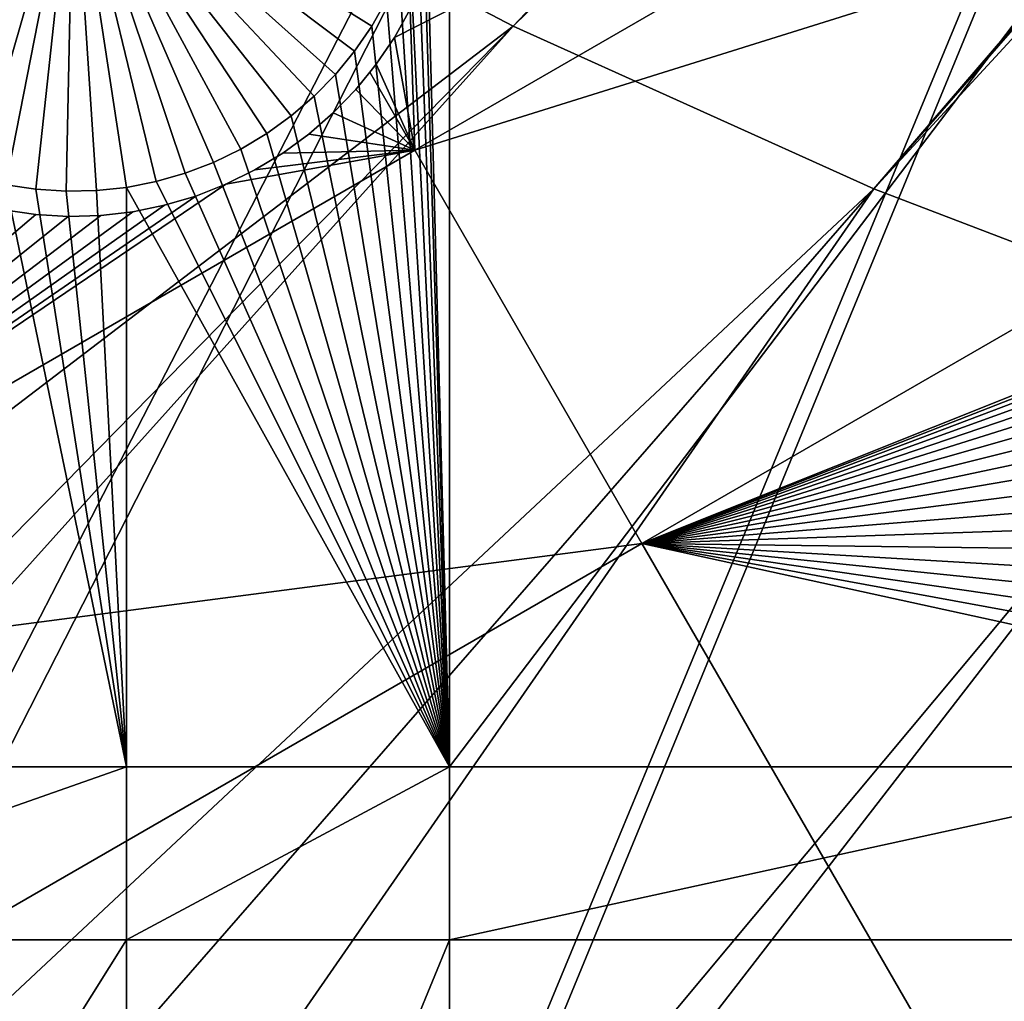
# Model space of a CAD drawing. Extents: x -110 to 227, y -530 to 77.
# Drawn here: x -34 to -24, y -490 to -480 of the extents above; entities that cross this region are included whole.
import ezdxf

# ---------------------------------------------------------------- set-up
doc = ezdxf.new("R2010")
doc.units = 0
doc.header["$MEASUREMENT"] = 0
for name, color, linetype in [('L25', 7, 'Continuous'), ('L26', 7, 'Continuous'), ('L27', 7, 'Continuous')]:
    doc.layers.add(name, color=color, linetype=linetype)

msp = doc.modelspace()

# ---------------------------------------------------------------- linework, layer by layer
at = {"layer": 'L25', "color": 250}
for points in [[(0, -420.0329, 862.2), (-84.76228, -487.2831, 862.2), (-90.16015, -479.8525, 862.2)], [(0, -420.0329, 862.2), (-78.75371, -494.2292, 862.2), (-84.76228, -487.2831, 862.2)], [(-72.17771, -500.6406, 862.2), (-78.75371, -494.2292, 862.2), (0, -420.0329, 862.2)], [(0, -420.0329, 862.2), (-65.08166, -506.4713, 862.2), (-72.17771, -500.6406, 862.2)], [(0, -420.0329, 862.2), (-57.51671, -511.6793, 862.2), (-65.08166, -506.4713, 862.2)], [(-49.53735, -516.2269, 862.2), (-57.51671, -511.6793, 862.2), (0, -420.0329, 862.2)], [(0, -420.0329, 862.2), (-41.20107, -520.0814, 862.2), (-49.53735, -516.2269, 862.2)], [(0, -420.0329, 862.2), (-32.56793, -523.2151, 862.2), (-41.20107, -520.0814, 862.2)], [(-23.70014, -525.6053, 862.2), (-32.56793, -523.2151, 862.2), (0, -420.0329, 862.2)], [(-22.10704, -483.3709, 867.9), (3.872414, -449.777, 870.6), (-25.7861, -481.9643, 867.9)], [(3.872414, -449.777, 870.6), (2.119056, -449.9448, 870.6), (-25.7861, -481.9643, 867.9)], [(-25.7861, -481.9643, 867.9), (1.70691, -449.9843, 870.6), (-29.37627, -480.3443, 867.9)], [(1.70691, -449.9843, 870.6), (0.360025, -450.0091, 870.6), (-29.37627, -480.3443, 867.9)], [(-25.7861, -481.9643, 867.9), (2.119056, -449.9448, 870.6), (1.70691, -449.9843, 870.6)], [(-29.37627, -480.3443, 867.9), (-0.60142, -450.0268, 870.6), (-32.86517, -478.5163, 867.9)], [(-29.37627, -480.3443, 867.9), (0.360025, -450.0091, 870.6), (-0.60142, -450.0268, 870.6)], [(-65.06716, -506.4529, 865.2), (-32.86517, -478.5163, 867.9), (-36.24078, -476.4867, 867.9)], [(-64.32963, -507.0325, 865.2), (-32.86517, -478.5163, 867.9), (-65.06716, -506.4529, 865.2)], [(-64.32963, -507.0325, 865.2), (-29.37627, -480.3443, 867.9), (-32.86517, -478.5163, 867.9)], [(-59.11295, -510.6579, 865.2), (-29.37627, -480.3443, 867.9), (-64.32963, -507.0325, 865.2)], [(-57.49635, -511.646, 865.2), (-29.37627, -480.3443, 867.9), (-59.11295, -510.6579, 865.2)], [(-57.49635, -511.646, 865.2), (-25.7861, -481.9643, 867.9), (-29.37627, -480.3443, 867.9)], [(-53.69249, -513.9709, 865.2), (-25.7861, -481.9643, 867.9), (-57.49635, -511.646, 865.2)], [(-49.52064, -516.1955, 865.2), (-25.7861, -481.9643, 867.9), (-53.69249, -513.9709, 865.2)], [(-49.52064, -516.1955, 865.2), (-22.10704, -483.3709, 867.9), (-25.7861, -481.9643, 867.9)], [(-48.08695, -516.9601, 865.2), (-22.10704, -483.3709, 867.9), (-49.52064, -516.1955, 865.2)], [(-48.08695, -516.9601, 865.2), (-18.35177, -484.5592, 867.9), (-22.10704, -483.3709, 867.9)], [(-42.31564, -519.6151, 865.2), (-18.35177, -484.5592, 867.9), (-48.08695, -516.9601, 865.2)], [(-41.19061, -520.0546, 865.2), (-18.35177, -484.5592, 867.9), (-42.31564, -519.6151, 865.2)], [(-41.19061, -520.0546, 865.2), (-14.53324, -485.525, 867.9), (-18.35177, -484.5592, 867.9)], [(-36.39846, -521.9269, 865.2), (-14.53324, -485.525, 867.9), (-41.19061, -520.0546, 865.2)], [(-32.5546, -523.174, 865.2), (-14.53324, -485.525, 867.9), (-36.39846, -521.9269, 865.2)], [(-32.5546, -523.174, 865.2), (-10.66462, -486.265, 867.9), (-14.53324, -485.525, 867.9)], [(-30.35581, -523.8874, 865.2), (-10.66462, -486.265, 867.9), (-32.5546, -523.174, 865.2)], [(-30.35581, -523.8874, 865.2), (-6.75923, -486.7767, 867.9), (-10.66462, -486.265, 867.9)], [(-24.20851, -525.4899, 865.2), (-6.75923, -486.7767, 867.9), (-30.35581, -523.8874, 865.2)]]:
    msp.add_3dface(points, dxfattribs=at)
at = {"layer": 'L26', "color": 250}
for points in [[(-69.95735, -479.7821, 853.2), (-65.05382, -485.0867, 853.2), (0, -420.0329, 853.2)], [(0, -420.0329, 853.2), (-65.05382, -485.0867, 853.2), (-59.74922, -489.9902, 853.2)], [(0, -420.0329, 853.2), (-59.74922, -489.9902, 853.2), (-54.07624, -494.4624, 853.2)], [(-54.07624, -494.4624, 853.2), (-48.06987, -498.4757, 853.2), (0, -420.0329, 853.2)], [(0, -420.0329, 853.2), (-48.06987, -498.4757, 853.2), (-41.76713, -502.0055, 853.2)], [(0, -420.0329, 853.2), (-41.76713, -502.0055, 853.2), (-35.20688, -505.0297, 853.2)], [(-35.20688, -505.0297, 853.2), (-28.42956, -507.53, 853.2), (0, -420.0329, 853.2)], [(0, -420.0329, 853.2), (-28.42956, -507.53, 853.2), (-21.47697, -509.4909, 853.2)], [(-30.00822, -487.7165, 850.7), (-30.25324, -478.6401, 850.7), (-30.00822, -477.3449, 850.7)], [(-22.13322, -487.7165, 850.7), (-30.00822, -487.7165, 850.7), (-22.13322, -477.3449, 850.7)], [(-22.13322, -477.3449, 850.7), (-30.00822, -487.7165, 850.7), (-30.00822, -477.3449, 850.7)], [(-33.75, -478.4896, 847.7), (-36.63373, -480.473, 847.7), (-36.79356, -480.2178, 847.7)], [(-33.75, -478.4896, 847.7), (-36.45255, -480.7136, 847.7), (-36.63373, -480.473, 847.7)], [(-36.25136, -480.9377, 847.7), (-36.45255, -480.7136, 847.7), (-33.75, -478.4896, 847.7)], [(-33.75, -478.4896, 847.7), (-36.03164, -481.1436, 847.7), (-36.25136, -480.9377, 847.7)], [(-33.75, -478.4896, 847.7), (-35.79504, -481.3299, 847.7), (-36.03164, -481.1436, 847.7)], [(-35.5433, -481.4952, 847.7), (-35.79504, -481.3299, 847.7), (-33.75, -478.4896, 847.7)], [(-33.75, -478.4896, 847.7), (-35.27828, -481.6383, 847.7), (-35.5433, -481.4952, 847.7)], [(-33.75, -478.4896, 847.7), (-35.00194, -481.758, 847.7), (-35.27828, -481.6383, 847.7)], [(-34.71634, -481.8535, 847.7), (-35.00194, -481.758, 847.7), (-33.75, -478.4896, 847.7)], [(-33.75, -478.4896, 847.7), (-34.42358, -481.9241, 847.7), (-34.71634, -481.8535, 847.7)], [(-33.75, -478.4896, 847.7), (-34.12583, -481.9693, 847.7), (-34.42358, -481.9241, 847.7)], [(-33.82531, -481.9888, 847.7), (-34.12583, -481.9693, 847.7), (-33.75, -478.4896, 847.7)], [(-33.75, -478.4896, 847.7), (-33.52422, -481.9823, 847.7), (-33.82531, -481.9888, 847.7)], [(-32.92928, -481.892, 847.7), (-33.22481, -481.9499, 847.7), (-33.75, -478.4896, 847.7)], [(-33.75, -478.4896, 847.7), (-33.22481, -481.9499, 847.7), (-33.52422, -481.9823, 847.7)], [(-32.08767, -481.5696, 847.7), (-32.3586, -481.7011, 847.7), (-33.75, -478.4896, 847.7)], [(-33.75, -478.4896, 847.7), (-32.3586, -481.7011, 847.7), (-32.63983, -481.8088, 847.7)], [(-33.75, -478.4896, 847.7), (-32.63983, -481.8088, 847.7), (-32.92928, -481.892, 847.7)], [(-31.35628, -481.043, 847.7), (-31.58465, -481.2393, 847.7), (-33.75, -478.4896, 847.7)], [(-33.75, -478.4896, 847.7), (-31.58465, -481.2393, 847.7), (-31.82905, -481.4153, 847.7)], [(-33.75, -478.4896, 847.7), (-31.82905, -481.4153, 847.7), (-32.08767, -481.5696, 847.7)], [(-30.78361, -480.3471, 847.7), (-30.95427, -480.5953, 847.7), (-33.75, -478.4896, 847.7)], [(-33.75, -478.4896, 847.7), (-30.95427, -480.5953, 847.7), (-31.14564, -480.8278, 847.7)], [(-33.75, -478.4896, 847.7), (-31.14564, -480.8278, 847.7), (-31.35628, -481.043, 847.7)], [(-33.75, -478.4896, 847.7), (-30.6349, -480.0852, 847.7), (-30.78361, -480.3471, 847.7)], [(-30.00822, -487.7165, 850.7), (-30.27913, -478.9402, 850.7), (-30.25324, -478.6401, 850.7)], [(-30.33072, -479.2369, 850.7), (-30.27913, -478.9402, 850.7), (-30.00822, -487.7165, 850.7)], [(-30.00822, -487.7165, 850.7), (-30.40762, -479.5281, 850.7), (-30.33072, -479.2369, 850.7)], [(-30.00822, -487.7165, 850.7), (-30.50926, -479.8115, 850.7), (-30.40762, -479.5281, 850.7)], [(-30.6349, -480.0852, 850.7), (-30.50926, -479.8115, 850.7), (-30.00822, -487.7165, 850.7)], [(-30.00822, -487.7165, 850.7), (-30.78361, -480.3471, 850.7), (-30.6349, -480.0852, 850.7)], [(-30.6349, -480.0852, 847.7), (-30.6349, -480.0852, 850.7), (-30.78361, -480.3471, 850.7)], [(-30.6349, -480.0852, 847.7), (-30.78361, -480.3471, 850.7), (-30.78361, -480.3471, 847.7)], [(-30.00822, -487.7165, 850.7), (-30.95427, -480.5953, 850.7), (-30.78361, -480.3471, 850.7)], [(-30.78361, -480.3471, 847.7), (-30.78361, -480.3471, 850.7), (-30.95427, -480.5953, 850.7)], [(-30.78361, -480.3471, 847.7), (-30.95427, -480.5953, 850.7), (-30.95427, -480.5953, 847.7)], [(-31.14564, -480.8278, 850.7), (-30.95427, -480.5953, 850.7), (-30.00822, -487.7165, 850.7)], [(-30.95427, -480.5953, 847.7), (-30.95427, -480.5953, 850.7), (-31.14564, -480.8278, 850.7)], [(-30.95427, -480.5953, 847.7), (-31.14564, -480.8278, 850.7), (-31.14564, -480.8278, 847.7)], [(-30.00822, -487.7165, 850.7), (-31.35628, -481.043, 850.7), (-31.14564, -480.8278, 850.7)], [(-31.14564, -480.8278, 847.7), (-31.14564, -480.8278, 850.7), (-31.35628, -481.043, 850.7)], [(-31.14564, -480.8278, 847.7), (-31.35628, -481.043, 850.7), (-31.35628, -481.043, 847.7)], [(-30.00822, -487.7165, 850.7), (-31.58465, -481.2393, 850.7), (-31.35628, -481.043, 850.7)], [(-31.35628, -481.043, 847.7), (-31.35628, -481.043, 850.7), (-31.58465, -481.2393, 850.7)], [(-31.35628, -481.043, 847.7), (-31.58465, -481.2393, 850.7), (-31.58465, -481.2393, 847.7)], [(-31.82905, -481.4153, 850.7), (-31.58465, -481.2393, 850.7), (-30.00822, -487.7165, 850.7)], [(-31.58465, -481.2393, 847.7), (-31.58465, -481.2393, 850.7), (-31.82905, -481.4153, 850.7)], [(-31.58465, -481.2393, 847.7), (-31.82905, -481.4153, 850.7), (-31.82905, -481.4153, 847.7)], [(-30.00822, -487.7165, 850.7), (-32.08767, -481.5696, 850.7), (-31.82905, -481.4153, 850.7)], [(-31.82905, -481.4153, 847.7), (-31.82905, -481.4153, 850.7), (-32.08767, -481.5696, 850.7)], [(-31.82905, -481.4153, 847.7), (-32.08767, -481.5696, 850.7), (-32.08767, -481.5696, 847.7)], [(-30.00822, -487.7165, 850.7), (-32.3586, -481.7011, 850.7), (-32.08767, -481.5696, 850.7)], [(-32.08767, -481.5696, 847.7), (-32.08767, -481.5696, 850.7), (-32.3586, -481.7011, 850.7)], [(-32.08767, -481.5696, 847.7), (-32.3586, -481.7011, 850.7), (-32.3586, -481.7011, 847.7)], [(-32.63983, -481.8088, 850.7), (-32.3586, -481.7011, 850.7), (-30.00822, -487.7165, 850.7)], [(-32.3586, -481.7011, 847.7), (-32.3586, -481.7011, 850.7), (-32.63983, -481.8088, 850.7)], [(-32.3586, -481.7011, 847.7), (-32.63983, -481.8088, 850.7), (-32.63983, -481.8088, 847.7)], [(-30.00822, -487.7165, 850.7), (-32.92928, -481.892, 850.7), (-32.63983, -481.8088, 850.7)], [(-32.63983, -481.8088, 847.7), (-32.63983, -481.8088, 850.7), (-32.92928, -481.892, 850.7)], [(-32.63983, -481.8088, 847.7), (-32.92928, -481.892, 850.7), (-32.92928, -481.892, 847.7)], [(-33.22402, -487.7165, 850.7), (-38.125, -487.7165, 850.7), (-34.42358, -481.9241, 850.7)], [(-34.42358, -481.9241, 850.7), (-34.12583, -481.9693, 850.7), (-33.22402, -487.7165, 850.7)], [(-34.12583, -481.9693, 847.7), (-34.12583, -481.9693, 850.7), (-34.42358, -481.9241, 850.7)], [(-34.12583, -481.9693, 847.7), (-34.42358, -481.9241, 850.7), (-34.42358, -481.9241, 847.7)], [(-33.22481, -481.9499, 850.7), (-32.92928, -481.892, 850.7), (-30.00822, -487.7165, 850.7)], [(-32.92928, -481.892, 847.7), (-32.92928, -481.892, 850.7), (-33.22481, -481.9499, 850.7)], [(-32.92928, -481.892, 847.7), (-33.22481, -481.9499, 850.7), (-33.22481, -481.9499, 847.7)], [(-34.12583, -481.9693, 850.7), (-33.82531, -481.9888, 850.7), (-33.22402, -487.7165, 850.7)], [(-33.82531, -481.9888, 847.7), (-33.82531, -481.9888, 850.7), (-34.12583, -481.9693, 850.7)], [(-33.82531, -481.9888, 847.7), (-34.12583, -481.9693, 850.7), (-34.12583, -481.9693, 847.7)], [(-33.22402, -487.7165, 850.7), (-33.82531, -481.9888, 850.7), (-33.52422, -481.9823, 850.7)], [(-33.52422, -481.9823, 847.7), (-33.52422, -481.9823, 850.7), (-33.82531, -481.9888, 850.7)], [(-33.52422, -481.9823, 847.7), (-33.82531, -481.9888, 850.7), (-33.82531, -481.9888, 847.7)], [(-33.22402, -487.7165, 850.7), (-33.52422, -481.9823, 850.7), (-33.22481, -481.9499, 850.7)], [(-33.22481, -481.9499, 847.7), (-33.22481, -481.9499, 850.7), (-33.52422, -481.9823, 850.7)], [(-33.22481, -481.9499, 847.7), (-33.52422, -481.9823, 850.7), (-33.52422, -481.9823, 847.7)], [(-30.00822, -487.7165, 850.7), (-33.22402, -487.7165, 850.7), (-33.22481, -481.9499, 850.7)], [(-33.22402, -489.4389, 850.7), (-38.125, -489.4389, 850.7), (-33.22402, -487.7165, 850.7)], [(-33.22402, -487.7165, 850.7), (-38.125, -489.4389, 850.7), (-38.125, -487.7165, 850.7)], [(-30.00822, -489.4389, 850.7), (-33.22402, -489.4389, 850.7), (-30.00822, -487.7165, 850.7)], [(-30.00822, -487.7165, 850.7), (-33.22402, -489.4389, 850.7), (-33.22402, -487.7165, 850.7)], [(-22.13322, -489.4389, 850.7), (-30.00822, -489.4389, 850.7), (-22.13322, -487.7165, 850.7)], [(-22.13322, -487.7165, 850.7), (-30.00822, -489.4389, 850.7), (-30.00822, -487.7165, 850.7)], [(-33.22402, -497.2588, 850.7), (-38.125, -497.2588, 850.7), (-33.22402, -489.4389, 850.7)], [(-33.22402, -489.4389, 850.7), (-38.125, -497.2588, 850.7), (-38.125, -489.4389, 850.7)], [(-30.00822, -497.2588, 850.7), (-33.22402, -497.2588, 850.7), (-30.00822, -489.4389, 850.7)], [(-30.00822, -489.4389, 850.7), (-33.22402, -497.2588, 850.7), (-33.22402, -489.4389, 850.7)], [(-22.13322, -497.2588, 850.7), (-30.00822, -497.2588, 850.7), (-22.13322, -489.4389, 850.7)], [(-22.13322, -489.4389, 850.7), (-30.00822, -497.2588, 850.7), (-30.00822, -489.4389, 850.7)]]:
    msp.add_3dface(points, dxfattribs=at)
at = {"layer": 'L27', "color": 7}
for points in [[(-12.87218, -471.4876, 849.7), (-30.35465, -481.5811, 849.7), (-30.55753, -480.4569, 849.7)], [(-12.87218, -471.4876, 849.7), (-30.55753, -480.4569, 849.7), (-30.40022, -480.1752, 849.7)], [(-30.35465, -481.5811, 850.7), (-12.87218, -471.4876, 850.7), (-30.40022, -480.1752, 850.7)], [(-10.61297, -475.4006, 849.7), (-30.35465, -481.5811, 849.7), (-12.87218, -471.4876, 849.7)], [(-30.35465, -481.5811, 850.7), (-10.61297, -475.4006, 850.7), (-12.87218, -471.4876, 850.7)], [(-10.61297, -475.4006, 849.7), (-28.09544, -485.4941, 849.7), (-30.35465, -481.5811, 849.7)], [(-28.09544, -485.4941, 850.7), (-10.61297, -475.4006, 850.7), (-30.35465, -481.5811, 850.7)], [(-19.41473, -482.0263, 849.7), (-28.09544, -485.4941, 849.7), (-10.61297, -475.4006, 849.7)], [(-28.09544, -485.4941, 850.7), (-19.41473, -482.0263, 850.7), (-10.61297, -475.4006, 850.7)], [(-30.40022, -480.1752, 850.7), (-30.55753, -480.4569, 850.7), (-30.35465, -481.5811, 850.7)], [(-30.55753, -480.4569, 849.7), (-30.55753, -480.4569, 850.7), (-30.40022, -480.1752, 849.7)], [(-30.40022, -480.1752, 849.7), (-30.55753, -480.4569, 850.7), (-30.40022, -480.1752, 850.7)], [(-30.35465, -481.5811, 849.7), (-30.73847, -480.7241, 849.7), (-30.55753, -480.4569, 849.7)], [(-30.55753, -480.4569, 850.7), (-30.73847, -480.7241, 850.7), (-30.35465, -481.5811, 850.7)], [(-30.73847, -480.7241, 849.7), (-30.73847, -480.7241, 850.7), (-30.55753, -480.4569, 849.7)], [(-30.55753, -480.4569, 849.7), (-30.73847, -480.7241, 850.7), (-30.55753, -480.4569, 850.7)], [(-30.35465, -481.5811, 849.7), (-30.80328, -480.804, 849.7), (-30.73847, -480.7241, 849.7)], [(-30.35465, -481.5811, 850.7), (-30.73847, -480.7241, 850.7), (-30.80328, -480.804, 850.7)], [(-30.80328, -480.804, 849.7), (-30.80328, -480.804, 850.7), (-30.73847, -480.7241, 849.7)], [(-30.73847, -480.7241, 849.7), (-30.80328, -480.804, 850.7), (-30.73847, -480.7241, 850.7)], [(-30.94171, -480.9747, 849.7), (-30.80328, -480.804, 849.7), (-30.35465, -481.5811, 849.7)], [(-30.35465, -481.5811, 850.7), (-30.80328, -480.804, 850.7), (-30.94171, -480.9747, 850.7)], [(-30.94171, -480.9747, 849.7), (-30.94171, -480.9747, 850.7), (-30.80328, -480.804, 849.7)], [(-30.80328, -480.804, 849.7), (-30.94171, -480.9747, 850.7), (-30.80328, -480.804, 850.7)], [(-30.35465, -481.5811, 849.7), (-31.16575, -481.2069, 849.7), (-30.94171, -480.9747, 849.7)], [(-30.94171, -480.9747, 850.7), (-31.16575, -481.2069, 850.7), (-30.35465, -481.5811, 850.7)], [(-31.16575, -481.2069, 849.7), (-31.16575, -481.2069, 850.7), (-30.94171, -480.9747, 849.7)], [(-30.94171, -480.9747, 849.7), (-31.16575, -481.2069, 850.7), (-30.94171, -480.9747, 850.7)], [(-30.35465, -481.5811, 849.7), (-31.40891, -481.419, 849.7), (-31.16575, -481.2069, 849.7)], [(-31.16575, -481.2069, 850.7), (-31.40891, -481.419, 850.7), (-30.35465, -481.5811, 850.7)], [(-31.40891, -481.419, 849.7), (-31.40891, -481.419, 850.7), (-31.16575, -481.2069, 849.7)], [(-31.16575, -481.2069, 849.7), (-31.40891, -481.419, 850.7), (-31.16575, -481.2069, 850.7)], [(-30.35465, -481.5811, 849.7), (-31.66941, -481.6094, 849.7), (-31.40891, -481.419, 849.7)], [(-30.35465, -481.5811, 850.7), (-31.40891, -481.419, 850.7), (-31.66941, -481.6094, 850.7)], [(-31.66941, -481.6094, 849.7), (-31.66941, -481.6094, 850.7), (-31.40891, -481.419, 849.7)], [(-31.40891, -481.419, 849.7), (-31.66941, -481.6094, 850.7), (-31.40891, -481.419, 850.7)], [(-28.09544, -485.4941, 849.7), (-39.76976, -487.0169, 849.7), (-30.35465, -481.5811, 849.7)], [(-30.35465, -481.5811, 849.7), (-39.76976, -487.0169, 849.7), (-32.23457, -481.9197, 849.7)], [(-39.76976, -487.0169, 850.7), (-28.09544, -485.4941, 850.7), (-30.35465, -481.5811, 850.7)], [(-39.76976, -487.0169, 850.7), (-30.35465, -481.5811, 850.7), (-32.23457, -481.9197, 850.7)], [(-30.35465, -481.5811, 849.7), (-32.23457, -481.9197, 849.7), (-31.94531, -481.7767, 849.7)], [(-32.23457, -481.9197, 850.7), (-30.35465, -481.5811, 850.7), (-31.94531, -481.7767, 850.7)], [(-31.94531, -481.7767, 849.7), (-31.66941, -481.6094, 849.7), (-30.35465, -481.5811, 849.7)], [(-30.35465, -481.5811, 850.7), (-31.66941, -481.6094, 850.7), (-31.94531, -481.7767, 850.7)], [(-31.94531, -481.7767, 849.7), (-31.94531, -481.7767, 850.7), (-31.66941, -481.6094, 849.7)], [(-31.66941, -481.6094, 849.7), (-31.94531, -481.7767, 850.7), (-31.66941, -481.6094, 850.7)], [(-32.23457, -481.9197, 849.7), (-32.23457, -481.9197, 850.7), (-31.94531, -481.7767, 849.7)], [(-31.94531, -481.7767, 849.7), (-32.23457, -481.9197, 850.7), (-31.94531, -481.7767, 850.7)], [(-39.76976, -487.0169, 849.7), (-32.53505, -482.0373, 849.7), (-32.23457, -481.9197, 849.7)], [(-32.23457, -481.9197, 850.7), (-32.53505, -482.0373, 850.7), (-39.76976, -487.0169, 850.7)], [(-32.53505, -482.0373, 849.7), (-32.53505, -482.0373, 850.7), (-32.23457, -481.9197, 849.7)], [(-32.23457, -481.9197, 849.7), (-32.53505, -482.0373, 850.7), (-32.23457, -481.9197, 850.7)], [(-19.41473, -482.0263, 849.7), (-19.68317, -482.2054, 849.7), (-28.09544, -485.4941, 849.7)], [(-19.68317, -482.2054, 850.7), (-19.41473, -482.0263, 850.7), (-28.09544, -485.4941, 850.7)], [(-39.76976, -487.0169, 849.7), (-32.84453, -482.1286, 849.7), (-32.53505, -482.0373, 849.7)], [(-39.76976, -487.0169, 850.7), (-32.53505, -482.0373, 850.7), (-32.84453, -482.1286, 850.7)], [(-33.16072, -482.193, 849.7), (-32.84453, -482.1286, 849.7), (-39.76976, -487.0169, 849.7)], [(-39.76976, -487.0169, 850.7), (-32.84453, -482.1286, 850.7), (-33.16072, -482.193, 850.7)], [(-33.16072, -482.193, 849.7), (-33.16072, -482.193, 850.7), (-32.84453, -482.1286, 849.7)], [(-32.84453, -482.1286, 849.7), (-33.16072, -482.193, 850.7), (-32.84453, -482.1286, 850.7)], [(-32.84453, -482.1286, 849.7), (-32.84453, -482.1286, 850.7), (-32.53505, -482.0373, 849.7)], [(-32.53505, -482.0373, 849.7), (-32.84453, -482.1286, 850.7), (-32.53505, -482.0373, 850.7)], [(-39.76976, -487.0169, 849.7), (-34.44528, -482.1745, 849.7), (-34.12593, -482.2207, 849.7)], [(-34.12593, -482.2207, 850.7), (-34.44528, -482.1745, 850.7), (-39.76976, -487.0169, 850.7)], [(-39.76976, -487.0169, 849.7), (-33.48126, -482.2299, 849.7), (-33.16072, -482.193, 849.7)], [(-33.16072, -482.193, 850.7), (-33.48126, -482.2299, 850.7), (-39.76976, -487.0169, 850.7)], [(-34.12593, -482.2207, 849.7), (-33.80379, -482.2392, 849.7), (-39.76976, -487.0169, 849.7)], [(-39.76976, -487.0169, 850.7), (-33.80379, -482.2392, 850.7), (-34.12593, -482.2207, 850.7)], [(-34.44528, -482.1745, 849.7), (-34.44528, -482.1745, 850.7), (-34.12593, -482.2207, 849.7)], [(-34.12593, -482.2207, 849.7), (-34.44528, -482.1745, 850.7), (-34.12593, -482.2207, 850.7)], [(-34.12593, -482.2207, 849.7), (-34.12593, -482.2207, 850.7), (-33.80379, -482.2392, 849.7)], [(-33.80379, -482.2392, 849.7), (-34.12593, -482.2207, 850.7), (-33.80379, -482.2392, 850.7)], [(-33.48126, -482.2299, 849.7), (-33.48126, -482.2299, 850.7), (-33.16072, -482.193, 849.7)], [(-33.16072, -482.193, 849.7), (-33.48126, -482.2299, 850.7), (-33.16072, -482.193, 850.7)], [(-28.09544, -485.4941, 849.7), (-19.68317, -482.2054, 849.7), (-19.93524, -482.4068, 849.7)], [(-28.09544, -485.4941, 850.7), (-19.93524, -482.4068, 850.7), (-19.68317, -482.2054, 850.7)], [(-39.76976, -487.0169, 849.7), (-33.80379, -482.2392, 849.7), (-33.48126, -482.2299, 849.7)], [(-39.76976, -487.0169, 850.7), (-33.48126, -482.2299, 850.7), (-33.80379, -482.2392, 850.7)], [(-33.80379, -482.2392, 849.7), (-33.80379, -482.2392, 850.7), (-33.48126, -482.2299, 849.7)], [(-33.48126, -482.2299, 849.7), (-33.80379, -482.2392, 850.7), (-33.48126, -482.2299, 850.7)], [(-28.09544, -485.4941, 849.7), (-19.93524, -482.4068, 849.7), (-20.16906, -482.6292, 849.7)], [(-28.09544, -485.4941, 850.7), (-20.16906, -482.6292, 850.7), (-19.93524, -482.4068, 850.7)], [(-20.16906, -482.6292, 849.7), (-20.38289, -482.8708, 849.7), (-28.09544, -485.4941, 849.7)], [(-20.38289, -482.8708, 850.7), (-20.16906, -482.6292, 850.7), (-28.09544, -485.4941, 850.7)], [(-28.09544, -485.4941, 849.7), (-20.38289, -482.8708, 849.7), (-20.57516, -483.1299, 849.7)], [(-28.09544, -485.4941, 850.7), (-20.57516, -483.1299, 850.7), (-20.38289, -482.8708, 850.7)], [(-20.57516, -483.1299, 849.7), (-20.74444, -483.4046, 849.7), (-28.09544, -485.4941, 849.7)], [(-28.09544, -485.4941, 850.7), (-20.74444, -483.4046, 850.7), (-20.57516, -483.1299, 850.7)], [(-28.09544, -485.4941, 849.7), (-20.74444, -483.4046, 849.7), (-20.88949, -483.6929, 849.7)], [(-20.88949, -483.6929, 850.7), (-20.74444, -483.4046, 850.7), (-28.09544, -485.4941, 850.7)], [(-28.09544, -485.4941, 849.7), (-20.88949, -483.6929, 849.7), (-21.00921, -483.9925, 849.7)], [(-28.09544, -485.4941, 850.7), (-21.00921, -483.9925, 850.7), (-20.88949, -483.6929, 850.7)], [(-21.00921, -483.9925, 849.7), (-21.10274, -484.3013, 849.7), (-28.09544, -485.4941, 849.7)], [(-28.09544, -485.4941, 850.7), (-21.10274, -484.3013, 850.7), (-21.00921, -483.9925, 850.7)], [(-21.10274, -484.3013, 849.7), (-21.16937, -484.617, 849.7), (-28.09544, -485.4941, 849.7)], [(-21.16937, -484.617, 850.7), (-21.10274, -484.3013, 850.7), (-28.09544, -485.4941, 850.7)], [(-28.09544, -485.4941, 849.7), (-21.16937, -484.617, 849.7), (-21.20862, -484.9373, 849.7)], [(-28.09544, -485.4941, 850.7), (-21.20862, -484.9373, 850.7), (-21.16937, -484.617, 850.7)], [(-28.09544, -485.4941, 849.7), (-21.20862, -484.9373, 849.7), (-21.22019, -485.2597, 849.7)], [(-21.22019, -485.2597, 850.7), (-21.20862, -484.9373, 850.7), (-28.09544, -485.4941, 850.7)], [(-21.22019, -485.2597, 849.7), (-21.204, -485.582, 849.7), (-28.09544, -485.4941, 849.7)], [(-28.09544, -485.4941, 850.7), (-21.204, -485.582, 850.7), (-21.22019, -485.2597, 850.7)], [(-28.09544, -485.4941, 849.7), (-37.51055, -490.93, 849.7), (-39.76976, -487.0169, 849.7)], [(-37.51055, -490.93, 850.7), (-28.09544, -485.4941, 850.7), (-39.76976, -487.0169, 850.7)], [(-23.86357, -492.824, 849.7), (-37.51055, -490.93, 849.7), (-28.09544, -485.4941, 849.7)], [(-37.51055, -490.93, 850.7), (-23.86357, -492.824, 850.7), (-28.09544, -485.4941, 850.7)], [(-28.09544, -485.4941, 849.7), (-21.204, -485.582, 849.7), (-21.16016, -485.9017, 849.7)], [(-28.09544, -485.4941, 849.7), (-21.16016, -485.9017, 849.7), (-21.089, -486.2164, 849.7)], [(-21.089, -486.2164, 849.7), (-20.99106, -486.5238, 849.7), (-28.09544, -485.4941, 849.7)], [(-28.09544, -485.4941, 849.7), (-20.99106, -486.5238, 849.7), (-20.86704, -486.8217, 849.7)], [(-28.09544, -485.4941, 849.7), (-20.86704, -486.8217, 849.7), (-23.86357, -492.824, 849.7)], [(-28.09544, -485.4941, 850.7), (-20.99106, -486.5238, 850.7), (-21.089, -486.2164, 850.7)], [(-23.86357, -492.824, 850.7), (-20.71788, -487.1078, 850.7), (-28.09544, -485.4941, 850.7)], [(-28.09544, -485.4941, 850.7), (-20.71788, -487.1078, 850.7), (-20.86704, -486.8217, 850.7)], [(-28.09544, -485.4941, 850.7), (-20.86704, -486.8217, 850.7), (-20.99106, -486.5238, 850.7)], [(-21.089, -486.2164, 850.7), (-21.16016, -485.9017, 850.7), (-28.09544, -485.4941, 850.7)], [(-28.09544, -485.4941, 850.7), (-21.16016, -485.9017, 850.7), (-21.204, -485.582, 850.7)]]:
    msp.add_3dface(points, dxfattribs=at)

doc.saveas('drawing.dxf')
